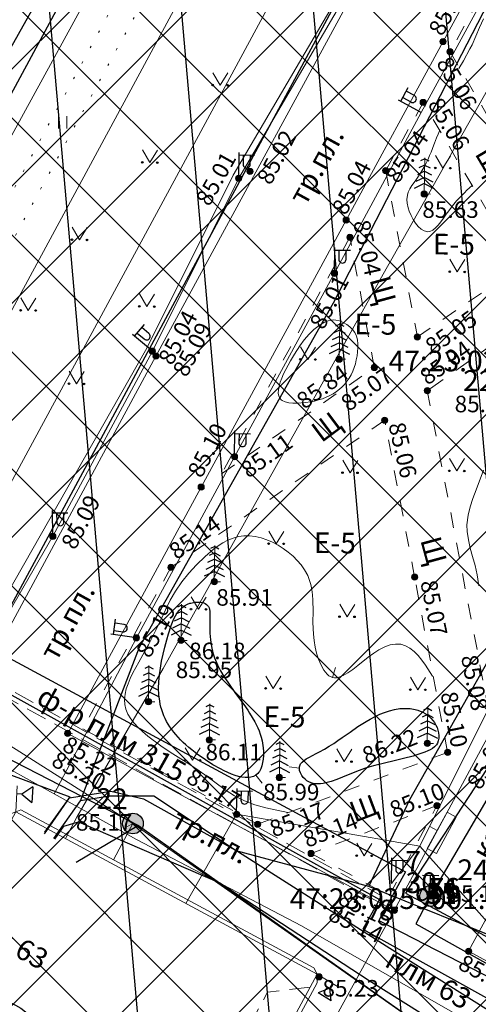
# Model space of a CAD drawing. Units: millimetres. Extents: x 0 to 2209409, y 0 to 405263.
# Drawn here: x 2209115 to 2209137, y 404930 to 404977 of the extents above; entities that cross this region are included whole.
import ezdxf
from ezdxf.enums import TextEntityAlignment as Align

# ---------------------------------------------------------------- set-up
doc = ezdxf.new("R2010")
doc.units = ezdxf.units.MM
for name, pattern in [('g5_01_5x1_5', [1.5, 0.75, -0.75]), ('g5_02x1', [1.5, 1, -0.5]), ('g5_366', [0.85, 0.1, -0.75])]:
    doc.linetypes.add(name, pattern=pattern)
for name, color, linetype in [('03_Здания и строения', 7, 'Continuous'), ('06_Инженерно-технические сооружения', 7, 'Continuous'), ('07_Объекты электропередачи', 7, 'Continuous'), ('08_Поребрики', 7, 'Continuous'), ('10_Границы покрытий и угодий', 7, 'Continuous'), ('12_Рельеф', 7, 'Continuous'), ('13_Растительность', 7, 'Continuous'), ('18_Зарамочное оформление', 7, 'Continuous'), ('19_Горизонтали', 7, 'Continuous'), ('31_Водопровод', 7, 'Continuous'), ('33_Газопровод', 7, 'Continuous'), ('36_Слаботочные кабели', 7, 'Continuous'), ('37_Кабель низкого напряжения', 7, 'Continuous'), ('43_Футляры и каналы', 7, 'Continuous'), ('44_Крышки колодцев', 7, 'Continuous'), ('45_Номера колодцев', 7, 'Continuous'), ('LABELS', 254, 'Continuous'), ('POINTS', 254, 'Continuous'), ('T', 1, 'Continuous')]:
    doc.layers.add(name, color=color, linetype=linetype)
doc.layers.add('61_Отметки высоты поверхности', color=7, linetype='Continuous', lineweight=20)
doc.layers.add('61_Отметки высоты поверхности4', color=7, linetype='Continuous', lineweight=20)
doc.styles.add('LIKE11', font='bm431.shx')
doc.styles.add('LIKE17', font='d431.shx')
doc.styles.add('LIKE32', font='peteri.shx')
doc.styles.add('Line_GUGK', font='txt')
doc.styles.get("Standard").update_dxf_attribs({"font": 'arial.ttf'})
doc.linetypes.add('g5_084a', pattern='A,0.001,[18,GUGK_2005.shx,S=2.5,R=180,X=0,Y=0],0.5,[18,GUGK_2005.shx,S=6,R=180,X=0,Y=0],0.5', length=1.001)
doc.linetypes.add('g5_119_3', pattern='A,4,-1,[31,GUGK_2005.shx,S=0.1,R=0,X=0,Y=0],4,[31,GUGK_2005.shx,S=0.1,R=180,X=0,Y=0],-1', length=10)
doc.linetypes.add('g5_122_vp', pattern='A,1,-1,1.5,-0.4,["Вп",Line_GUGK,S=1,R=0,X=0,Y=-0.5],-2.4,1.5,-1,4,-1,4,-1,3', length=21.8)
doc.linetypes.add('g5_122_vpg', pattern='A,1,-1,1.5,-0.4,["Впж",Line_GUGK,S=1,R=0,X=0,Y=-0.5],-3.4,1.5,-1,4,-1,4,-1,3', length=22.8)
doc.linetypes.add('g5_133_r', pattern='A,2,[27,GUGK_2005.shx,S=0.4,R=0,X=0,Y=0],2,-1,2,[27,GUGK_2005.shx,S=0.4,R=0,X=0,Y=0],2,-1,2,[27,GUGK_2005.shx,S=0.4,R=0,X=0,Y=0],2,-0.1,["р",Line_GUGK,S=0.8,R=0,X=0,Y=-0.2],-0.8', length=14.9)
doc.linetypes.add('g5_386_1', pattern='A,0,-0.75,[39,GUGK_2005.shx,S=0.5,R=0,X=0.55,Y=0],-0.75', length=1.5)
doc.linetypes.add('g5_397_1', pattern='A,0,-0.625,[39,GUGK_2005.shx,S=0.5,R=0,X=0.5,Y=0],-1.25,[24,GUGK_2005.shx,S=0.5,R=0,X=0.5,Y=0],-0.625', length=2.5)

# ---------------------------------------------------------------- blocks, each defined once
blk = doc.blocks.new('g5_330')
blk.add_hatch(color=0).paths.add_polyline_path([(-0.15, 0, 1), (0.15, 0, 1)])
at = {"color": 0}
blk.add_circle((0, 0), 0.15, dxfattribs=at)
blk = doc.blocks.new('g5_390_5')
at = {"color": 0}
for p, q in [((0, 1.7), (-0.2, 1.6)), ((0, 1.7), (0.2, 1.6)), ((0, 1.1), (-0.344, 0.928)), ((0, 1.4), (-0.272, 1.264)), ((0, 1.4), (0.272, 1.264)), ((0, 1.1), (0.344, 0.928)), ((0, 0.5), (-0.488, 0.256)), ((0, 0.8), (-0.416, 0.592)), ((0, 0.8), (0.416, 0.592)), ((0, 0.5), (0.488, 0.256))]:
    blk.add_line(p, q, dxfattribs=at)
at = {"color": 0, "lineweight": 20}
blk.add_lwpolyline([(0.3, 0), (0, 0), (0, 1.75)], dxfattribs=at)
blk = doc.blocks.new('g5_416')
at = {"color": 0, "lineweight": 20}
blk.add_lwpolyline([(0.362, 0.6), (0, 0), (-0.362, 0.6)], dxfattribs=at)
at = {"color": 0}
for centre in [(-0.362, 0), (0.362, 0)]:
    blk.add_circle(centre, 0.0375, dxfattribs=at)
blk = doc.blocks.new('g5_304_4')
h = blk.add_hatch(color=255)
edge = h.paths.add_edge_path()
edge.add_arc((0, 0), 0.463, 0, 360)
at = {"color": 0}
for p, q in [((-0.4, 1), (0.4, 1)), ((0, 0.5), (0, 1))]:
    blk.add_line(p, q, dxfattribs=at)
blk.add_circle((0, 0), 0.5, dxfattribs=at)
blk = doc.blocks.new('g5_110_1')
at = {"color": 0}
for p, q in [((0, 0), (0, 1.25)), ((0, 1.125), (0.75, 1.125))]:
    blk.add_line(p, q, dxfattribs=at)
blk.add_lwpolyline([(0.2, 1.125), (0.2, 0.682, 1.040016), (0.55, 0.682), (0.55, 1.125)], format="xyb", dxfattribs=at)
blk = doc.blocks.new('g5_117el')
h = blk.add_hatch(color=255)
h.paths.add_polyline_path([(0.418, -0.198, 0.11106), (0.463, 0, 1), (-0.463, 0, 0.11106), (-0.418, -0.198), (0, 0.043)])
h.paths.add_polyline_path([(0, -0.043), (-0.38, -0.263, 0.524447), (0.38, -0.263)])
at = {"color": 0, "lineweight": 20}
blk.add_lwpolyline([(0.433, -0.25), (0, 0), (-0.433, -0.25)], dxfattribs=at)
at = {"color": 0}
blk.add_circle((0, 0), 0.5, dxfattribs=at)
blk = doc.blocks.new('g5_111_3')
at = {"color": 0, "lineweight": 20}
blk.add_lwpolyline([(0, 1.25), (0, 0)], dxfattribs=at)
at = {"color": 0}
for points in [[(0.75, 1.25), (0.25, 0.875), (0.75, 0.5)], [(0.75, 1.25), (0.75, 0.5)], [(0.25, 0.875), (0, 0.875)]]:
    blk.add_lwpolyline(points, dxfattribs=at)
blk = doc.blocks.new('g5_401')
at = {"color": 0, "lineweight": 0}
for points in [[(-0.2, 0), (-0.2, 0.6)], [(0.2, 0), (0.2, 0.6)]]:
    blk.add_lwpolyline(points, dxfattribs=at)
blk = doc.blocks.new('g5_329_6')
at = {"color": 42, "lineweight": -2}
blk.add_lwpolyline([(0, 0), (0.5, 0)], dxfattribs=at)
blk = doc.blocks.new('T7C4C922A278B4EA29B6F5F102D34D0')
at = {"layer": 'T', "linetype": 'Continuous'}
blk.add_lwpolyline([(2209130.27, 405141), (2209113.04, 405108.42), (2209107.77, 405099.52), (2209165.74, 405068.34), (2209103.35, 404952.72), (2209112.85, 404947.6), (2209133.84, 404936.28), (2209132.56, 404933.93), (2209195.27, 404901.64), (2209195.96, 404902.79), (2209204.19, 404897.75), (2209200.99, 404891.89)], dxfattribs=at)
at = {"layer": 'POINTS'}
for s, p in [('7', (2209133.84, 404936.28)), ('8', (2209132.56, 404933.93))]:
    blk.add_text(s, height=1, dxfattribs=at).set_placement(p)
at = {"layer": 'T', "flags": 1}
for tag in ['Адрес (описание местоположения)', 'Тип объекта', 'Кадастровый номер, обозначение, учетный номер объекта', 'Вид объекта недвижимости', 'Назначение объекта', 'Кадастровый номер квартала', 'Кадастровая стоимость']:
    blk.add_attdef(tag, (0, 0), '', height=0.2, dxfattribs=at)
blk = doc.blocks.new('T8389678F6D1E4489AE68D2317B0A33')
at = {"layer": 'T', "linetype": 'Continuous'}
for points in [[(2209170.23, 405045.2), (2209155.51, 405018.14), (2209155.03, 405017.26), (2209159.49, 404977.95), (2209148.02, 404957.01), (2209147.56, 404956.17), (2209133.85, 404935.25), (2209134.82, 404934.73), (2209192.76, 404903.61), (2209193.7, 404903.11), (2209205.39, 404917.13), (2209205.55, 404917.56), (2209219.14, 404952.76), (2209245.35, 404966.34), (2209246.24, 404966.8), (2209261.8, 404995.65), (2209256.7, 405029.45)], [(2209134.82, 404934.73), (2209134.96, 404934.98)]]:
    blk.add_lwpolyline(points, dxfattribs=at)
at = {"layer": 'POINTS'}
for s, p in [('30', (2209133.85, 404935.25)), ('55', (2209134.82, 404934.73)), ('31', (2209134.82, 404934.73)), ('56', (2209134.96, 404934.98))]:
    blk.add_text(s, height=1, dxfattribs=at).set_placement(p)
at = {"layer": 'T', "flags": 1}
for tag in ['Адрес (описание местоположения)', 'Тип объекта', 'Кадастровый номер, обозначение, учетный номер объекта', 'Вид объекта недвижимости', 'Назначение объекта', 'Кадастровый номер квартала', 'Кадастровая стоимость']:
    blk.add_attdef(tag, (0, 0), '', height=0.2, dxfattribs=at)
blk = doc.blocks.new('T0A0C0677B29644D69E284CD05C427B')
at = {"layer": 'T', "linetype": 'Continuous'}
blk.add_lwpolyline([(2209139.74, 404960.97), (2209139.74, 404960.97)], dxfattribs=at)
at = {"layer": 'LABELS'}
blk.add_text('47:23:0259001:254(4)', height=1, dxfattribs=at).set_placement((2209139.74, 404960.97), align=Align.MIDDLE_CENTER)
at = {"layer": 'POINTS'}
blk.add_text('70', height=1, dxfattribs=at).set_placement((2209139.74, 404960.97))
at = {"layer": 'T', "flags": 1}
for tag in ['Адрес (описание местоположения)', 'Тип объекта', 'Кадастровый номер, обозначение, учетный номер объекта', 'Вид объекта недвижимости', 'Назначение объекта', 'Кадастровый номер квартала', 'Кадастровая стоимость']:
    blk.add_attdef(tag, (0, 0), '', height=0.2, dxfattribs=at)
blk = doc.blocks.new('TB28315F9F5D142C9BFDCEF05E98314')
at = {"layer": 'T', "linetype": 'Continuous'}
blk.add_lwpolyline([(2209134.96, 404934.98), (2209134.96, 404934.98)], dxfattribs=at)
at = {"layer": 'LABELS'}
blk.add_text('47:23:0259001:254(5)', height=1, dxfattribs=at).set_placement((2209134.96, 404934.98), align=Align.MIDDLE_CENTER)
at = {"layer": 'POINTS'}
blk.add_text('71', height=1, dxfattribs=at).set_placement((2209134.96, 404934.98))
at = {"layer": 'T', "flags": 1}
for tag in ['Адрес (описание местоположения)', 'Тип объекта', 'Кадастровый номер, обозначение, учетный номер объекта', 'Вид объекта недвижимости', 'Назначение объекта', 'Кадастровый номер квартала', 'Кадастровая стоимость']:
    blk.add_attdef(tag, (0, 0), '', height=0.2, dxfattribs=at)

msp = doc.modelspace()

# ---------------------------------------------------------------- hatches: boundary and pattern name
at = {"layer": '18_Зарамочное оформление', "linetype": 'Continuous', "lineweight": 20}
h = msp.add_hatch(dxfattribs=at)
h.set_pattern_fill('ANSI37', color=24, scale=1.26, style=0)
h.paths.add_polyline_path([(2208820.841, 404935.798), (2208862.307, 405011.885), (2209002.583, 405097.601), (2209065.514, 405080.091), (2209103.013, 405149.963), (2209337.9, 405024.125), (2209183.998, 404740.163)])
at = {"layer": '44_Крышки колодцев'}
h = msp.add_hatch(dxfattribs=at)
h.set_pattern_fill('ANSI31', color=3, scale=2, angle=50)
h.paths.add_polyline_path([(2208940.125, 404865.586), (2209232.128, 404818.474), (2209344.69, 405026.16), (2209100.965, 405156.733), (2209063, 405085.98), (2209001.83, 405103), (2208856.85, 405014.41), (2208812.99, 404933.93), (2208940.125, 404865.586)])

# ---------------------------------------------------------------- linework, layer by layer
at = {"layer": '03_Здания и строения', "color": 7, "linetype": 'Continuous', "lineweight": 20, "elevation": 85.244, "flags": 128}
msp.add_lwpolyline([(2209129.239, 404930.699), (2209129.576, 404931.324), (2209115.011, 404939.181), (2209107.689, 404925.609), (2209122.254, 404917.751), (2209122.591, 404918.376)], close=True, dxfattribs=at)
at = {"layer": '03_Здания и строения', "color": 7, "linetype": 'g5_02x1', "lineweight": 20, "elevation": 85.244, "flags": 128}
msp.add_lwpolyline([(2209129.239, 404930.699), (2209127.182, 404930.467), (2209121.656, 404920.222), (2209122.591, 404918.376)], dxfattribs=at)
at = {"layer": '06_Инженерно-технические сооружения', "color": 7, "linetype": 'Continuous', "lineweight": 20, "elevation": 0, "flags": 128}
msp.add_lwpolyline([(2209136.296, 404938.916), (2209135.341, 404937.159), (2209134.902, 404937.398), (2209135.86, 404939.154)], close=True, dxfattribs=at)
at = {"layer": '08_Поребрики', "color": 7, "linetype": 'Continuous', "lineweight": 20}
for points, elevation in [([(2209096.127, 404913.838), (2209113.102, 404945.135), (2209121.79, 404961.207), (2209131.335, 404978.798), (2209135.944, 404987.81), (2209140.756, 404996.13), (2209145.63, 405005.125), (2209150.392, 405013.9), (2209155.137, 405022.668), (2209159.816, 405031.425)], 84.466), ([(2209117.522, 404942.972), (2209123.974, 404954.874), (2209130.98, 404967.783), (2209135.664, 404976.414), (2209142.494, 404988.97), (2209153.267, 405008.841)], 85.205), ([(2209148.299, 404926.228), (2209136.899, 404932.436), (2209160.989, 404976.838)], 85.015), ([(2209133.303, 404934.41), (2209138.035, 404943.192)], 85.143), ([(2209117.522, 404942.972), (2209133.303, 404934.41)], 85.205), ([(2209105.883, 404921.482), (2209121.517, 404912.965), (2209133.303, 404934.41)], 85.22)]:
    msp.add_lwpolyline(points, dxfattribs=dict(at, elevation=elevation))
at = {"layer": '10_Границы покрытий и угодий', "color": 7, "linetype": 'g5_01_5x1_5', "lineweight": 20}
for points, elevation in [([(2209146.941, 404983.047), (2209138.142, 404979.779), (2209136, 404975.921), (2209141.284, 404966.89), (2209147.72, 404971.348), (2209152.978, 404975)], 85.072), ([(2209134.422, 404962.134), (2209139.388, 404965.539), (2209134.7, 404973.471), (2209132.889, 404970.175)], 85.048), ([(2209124.962, 404955.524), (2209132.341, 404960.658), (2209131.159, 404966.952)], 85.091), ([(2209137.875, 404944.043), (2209144.655, 404956.566), (2209140.563, 404963.548), (2209134.899, 404959.54)], 85.076), ([(2209118.256, 404943.19), (2209126.703, 404938.58), (2209135.88, 404942.051), (2209134.289, 404950.524), (2209132.843, 404958.109), (2209122.513, 404950.993)], 85.197), ([(2209129.286, 404937.164), (2209133.055, 404935.122), (2209135.366, 404939.481)], 85.136)]:
    msp.add_lwpolyline(points, close=True, dxfattribs=dict(at, elevation=elevation))
at = {"layer": '12_Рельеф', "color": 7, "linetype": 'g5_084a', "lineweight": 20}
for points, elevation in [([(2209098.811, 404942.649), (2209123.144, 404987.139), (2209135.653, 405009.836), (2209149.583, 405036.25), (2209154.09, 405043.71), (2209161.792, 405052.641), (2209173.17, 405061.55), (2209186.024, 405067.872), (2209196.759, 405070.775), (2209210.122, 405071.544), (2209226.027, 405069.38), (2209235.665, 405065.513), (2209247.093, 405059.089), (2209256.649, 405050.622)], 84.364), ([(2209254.667, 405046.78), (2209247.313, 405053.636), (2209238.404, 405059.685), (2209228.346, 405064.361), (2209222.477, 405066.155), (2209216.606, 405067.151), (2209211.137, 405067.633), (2209204.777, 405067.421), (2209198.752, 405067.198), (2209192.675, 405065.76), (2209185.783, 405063.389), (2209178.667, 405059.996), (2209174.984, 405057.986), (2209169.158, 405053.861), (2209164.575, 405050.151), (2209160.54, 405045.122), (2209156.116, 405039.455), (2209151.769, 405031.88), (2209102.7, 404940.998)], 83.597)]:
    msp.add_lwpolyline(points, dxfattribs=dict(at, elevation=elevation))
at = {"layer": '12_Рельеф', "color": 7, "linetype": 'g5_366', "lineweight": 20, "flags": 128}
for points, elevation in [([(2209256.247, 405048.884), (2209247.808, 405056.683), (2209242.175, 405060.26), (2209234.977, 405064.171), (2209226.091, 405067.963), (2209219.221, 405069.138), (2209210.372, 405070.183), (2209199.262, 405069.877), (2209195.696, 405069.216), (2209186.966, 405066.757), (2209175.751, 405061.413), (2209170.66, 405058.045), (2209163.105, 405052.219), (2209155.439, 405043.303), (2209150.606, 405035.952), (2209137.689, 405010.99), (2209124.377, 404986.772), (2209100.273, 404942.202)], 83.455), ([(2209101.17, 404941.666), (2209113.682, 404964.634), (2209127.744, 404990.456), (2209140.274, 405013.368), (2209151.668, 405035.392), (2209156.619, 405042.61), (2209163.518, 405051.051), (2209170.512, 405056.403), (2209176.64, 405060.6), (2209187.563, 405065.689), (2209196.01, 405068.125), (2209199.641, 405068.601), (2209210.493, 405069.035), (2209218.931, 405068.147), (2209225.734, 405066.643), (2209234.118, 405063.255), (2209241.461, 405059.133), (2209247.352, 405055.1), (2209255.591, 405047.838)], 83.597)]:
    msp.add_lwpolyline(points, dxfattribs=dict(at, elevation=elevation))
at = {"layer": '13_Растительность', "color": 7, "linetype": 'g5_397_1', "lineweight": 20, "elevation": 84.418}
msp.add_lwpolyline([(2209154.67, 405023.068), (2209149.935, 405014.281), (2209145.182, 405005.542), (2209140.467, 404996.817), (2209135.619, 404988.658), (2209130.9, 404979.144), (2209125.523, 404969.948), (2209121.352, 404961.589), (2209112.824, 404946.619)], dxfattribs=at)
at = {"layer": '13_Растительность', "color": 7, "linetype": 'g5_386_1', "lineweight": 20, "elevation": 85.431}
msp.add_lwpolyline([(2209147.941, 405016.457), (2209110.023, 404946.324)], dxfattribs=at)
at = {"layer": '19_Горизонтали', "color": 42, "linetype": 'Continuous', "lineweight": 20, "elevation": 0}
for points in [[(2209136.417, 404975.116), (2209136.644, 404975.486), (2209136.963, 404976.056), (2209137.064, 404976.262), (2209137.251, 404976.677), (2209137.431, 404977.1), (2209137.614, 404977.52)], [(2209137.069, 404969.459), (2209136.943, 404969.342), (2209136.818, 404969.223), (2209136.692, 404969.102), (2209136.566, 404968.976), (2209136.441, 404968.845), (2209136.315, 404968.707), (2209136.189, 404968.561), (2209136.063, 404968.406), (2209135.937, 404968.239), (2209135.811, 404968.062), (2209135.684, 404967.882), (2209135.557, 404967.707), (2209135.428, 404967.546), (2209135.297, 404967.409), (2209135.163, 404967.304), (2209135.027, 404967.24), (2209134.919, 404967.224), (2209134.745, 404967.265), (2209134.604, 404967.351), (2209134.466, 404967.477), (2209134.337, 404967.633), (2209134.218, 404967.813), (2209134.114, 404968.007), (2209134.029, 404968.208), (2209133.973, 404968.377), (2209133.925, 404968.601), (2209133.914, 404968.786), (2209133.94, 404968.996), (2209133.984, 404969.132), (2209134.062, 404969.294), (2209134.16, 404969.452), (2209134.269, 404969.608), (2209134.383, 404969.763), (2209134.448, 404969.854), (2209134.595, 404970.078), (2209134.69, 404970.239), (2209134.778, 404970.403), (2209134.861, 404970.568), (2209134.94, 404970.735), (2209135.014, 404970.903), (2209135.085, 404971.073), (2209135.154, 404971.243), (2209135.221, 404971.415), (2209135.255, 404971.505), (2209135.353, 404971.76), (2209135.418, 404971.933), (2209135.484, 404972.106)], [(2209137.399, 404950.096), (2209137.313, 404950.634), (2209137.208, 404951.086), (2209137.092, 404951.517), (2209136.98, 404951.931), (2209136.887, 404952.332), (2209136.829, 404952.728), (2209136.818, 404953.05), (2209136.87, 404953.52), (2209136.967, 404953.922), (2209137.099, 404954.331), (2209137.255, 404954.748), (2209137.621, 404955.7)], [(2209128.167, 404939.14), (2209127.095, 404939.372), (2209126.573, 404939.521), (2209126.07, 404939.708), (2209125.774, 404939.847), (2209125.591, 404939.946), (2209125.135, 404940.235), (2209124.262, 404940.884), (2209123.882, 404941.165), (2209123.382, 404941.501), (2209122.479, 404942.069), (2209122.026, 404942.367), (2209121.393, 404942.837), (2209121.137, 404943.056), (2209120.929, 404943.254), (2209120.738, 404943.462), (2209120.572, 404943.679), (2209120.437, 404943.904), (2209120.338, 404944.143), (2209120.287, 404944.373), (2209120.275, 404944.616), (2209120.299, 404944.864), (2209120.355, 404945.116), (2209120.438, 404945.372), (2209120.545, 404945.63), (2209120.669, 404945.89), (2209120.953, 404946.414), (2209121.256, 404946.937), (2209121.434, 404947.255), (2209121.789, 404947.96), (2209122.019, 404948.456), (2209122.244, 404948.938), (2209122.48, 404949.406), (2209122.73, 404949.839), (2209123.042, 404950.294), (2209123.379, 404950.713), (2209123.749, 404951.117), (2209124.159, 404951.515), (2209124.573, 404951.872), (2209124.796, 404952.039), (2209125.027, 404952.188), (2209125.266, 404952.315), (2209125.514, 404952.415), (2209125.783, 404952.486), (2209126.038, 404952.516), (2209126.312, 404952.514), (2209126.59, 404952.48), (2209126.869, 404952.417), (2209127.147, 404952.325), (2209127.42, 404952.209), (2209127.686, 404952.07), (2209127.942, 404951.91), (2209128.184, 404951.732), (2209128.411, 404951.538), (2209128.618, 404951.33), (2209128.803, 404951.112), (2209128.964, 404950.884), (2209129.123, 404950.596), (2209129.199, 404950.411), (2209129.274, 404950.168), (2209129.325, 404949.921), (2209129.356, 404949.67), (2209129.373, 404949.414), (2209129.378, 404948.886), (2209129.374, 404948.336), (2209129.396, 404947.762), (2209129.428, 404947.465), (2209129.483, 404947.14), (2209129.553, 404946.853), (2209129.649, 404946.55), (2209129.767, 404946.27), (2209129.904, 404946.026), (2209129.98, 404945.922), (2209130.059, 404945.833), (2209130.144, 404945.76), (2209130.253, 404945.696), (2209130.323, 404945.672), (2209130.419, 404945.657), (2209130.518, 404945.661), (2209130.62, 404945.68), (2209130.834, 404945.764), (2209131.059, 404945.895), (2209131.295, 404946.063), (2209131.539, 404946.255), (2209132.049, 404946.662), (2209132.312, 404946.854), (2209132.555, 404947.008), (2209132.847, 404947.155), (2209133.113, 404947.246), (2209133.371, 404947.289), (2209133.554, 404947.286), (2209133.615, 404947.278), (2209133.844, 404947.21), (2209134.058, 404947.092), (2209134.26, 404946.931), (2209134.452, 404946.734), (2209134.635, 404946.508), (2209134.813, 404946.261), (2209135.157, 404945.731)]]:
    msp.add_lwpolyline(points, dxfattribs=at)
msp.add_lwpolyline([(2209130.839, 404962.834), (2209131.008, 404962.739), (2209131.161, 404962.624), (2209131.294, 404962.49), (2209131.393, 404962.351), (2209131.474, 404962.171), (2209131.52, 404961.991), (2209131.542, 404961.801), (2209131.545, 404961.607), (2209131.532, 404961.416), (2209131.507, 404961.216), (2209131.471, 404961.025), (2209131.424, 404960.837), (2209131.365, 404960.655), (2209131.296, 404960.479), (2209131.216, 404960.31), (2209131.125, 404960.149), (2209130.985, 404959.948), (2209130.909, 404959.856), (2209130.786, 404959.724), (2209130.652, 404959.604), (2209130.508, 404959.493), (2209130.354, 404959.392), (2209130.192, 404959.301), (2209130.02, 404959.221), (2209129.84, 404959.149), (2209129.651, 404959.088), (2209129.455, 404959.036), (2209129.251, 404958.994), (2209129.017, 404958.958), (2209128.607, 404958.926), (2209128.397, 404958.929), (2209128.204, 404958.95), (2209128.033, 404958.993), (2209127.893, 404959.059), (2209127.847, 404959.093), (2209127.791, 404959.153), (2209127.728, 404959.272), (2209127.7, 404959.414), (2209127.704, 404959.576), (2209127.736, 404959.754), (2209127.791, 404959.945), (2209127.867, 404960.145), (2209127.958, 404960.352), (2209128.062, 404960.561), (2209128.291, 404960.975), (2209128.49, 404961.307), (2209128.74, 404961.698), (2209128.955, 404961.997), (2209129.187, 404962.268), (2209129.425, 404962.498), (2209129.606, 404962.646), (2209129.768, 404962.757), (2209129.938, 404962.851), (2209130.115, 404962.919), (2209130.385, 404962.958), (2209130.479, 404962.95), (2209130.662, 404962.907), (2209130.839, 404962.834)], close=True, dxfattribs=at)
at = {"layer": '19_Горизонтали', "color": 42, "linetype": 'Continuous', "lineweight": 30, "elevation": 0}
for points in [[(2209124.285, 404949.159), (2209124.326, 404949.1), (2209124.355, 404949.032), (2209124.376, 404948.957), (2209124.388, 404948.877), (2209124.396, 404948.702), (2209124.391, 404948.466), (2209124.386, 404948.159), (2209124.396, 404947.816), (2209124.424, 404947.488), (2209124.473, 404947.173), (2209124.544, 404946.868), (2209124.624, 404946.621), (2209124.765, 404946.283), (2209124.912, 404945.999), (2209125.076, 404945.72), (2209125.255, 404945.445), (2209125.64, 404944.901), (2209126.033, 404944.36), (2209126.222, 404944.088), (2209126.314, 404943.95), (2209126.565, 404943.534), (2209126.708, 404943.244), (2209126.771, 404943.094), (2209126.827, 404942.94), (2209126.875, 404942.781), (2209126.915, 404942.617), (2209126.954, 404942.387), (2209126.967, 404942.27), (2209126.978, 404942.089), (2209126.979, 404941.908), (2209126.967, 404941.73), (2209126.943, 404941.56), (2209126.906, 404941.401), (2209126.854, 404941.257), (2209126.788, 404941.132), (2209126.763, 404941.095), (2209126.707, 404941.029), (2209126.61, 404940.95), (2209126.5, 404940.893), (2209126.377, 404940.856), (2209126.242, 404940.839), (2209126.098, 404940.84), (2209125.944, 404940.858), (2209125.782, 404940.892), (2209125.614, 404940.94), (2209125.441, 404941.001), (2209125.264, 404941.073), (2209125.083, 404941.157), (2209124.901, 404941.249), (2209124.536, 404941.457), (2209124.179, 404941.687), (2209123.779, 404941.972), (2209123.678, 404942.049), (2209123.524, 404942.171), (2209123.378, 404942.292), (2209123.238, 404942.414), (2209123.106, 404942.536), (2209122.981, 404942.659), (2209122.863, 404942.783), (2209122.752, 404942.908), (2209122.648, 404943.034), (2209122.551, 404943.161), (2209122.461, 404943.289), (2209122.378, 404943.419), (2209122.303, 404943.551), (2209122.234, 404943.685), (2209122.172, 404943.82), (2209122.117, 404943.958), (2209122.053, 404944.155), (2209122.029, 404944.242), (2209121.995, 404944.387), (2209121.968, 404944.535), (2209121.932, 404944.838), (2209121.919, 404945.15), (2209121.928, 404945.468), (2209121.955, 404945.794), (2209122, 404946.125), (2209122.06, 404946.462), (2209122.133, 404946.802), (2209122.217, 404947.145), (2209122.311, 404947.49), (2209122.393, 404947.776), (2209122.52, 404948.18), (2209122.582, 404948.346), (2209122.651, 404948.505), (2209122.729, 404948.656), (2209122.817, 404948.796), (2209122.918, 404948.924), (2209123.033, 404949.038), (2209123.163, 404949.136), (2209123.31, 404949.215), (2209123.422, 404949.257), (2209123.477, 404949.273), (2209123.659, 404949.31), (2209123.752, 404949.318), (2209123.844, 404949.319), (2209123.933, 404949.314), (2209124.018, 404949.3), (2209124.098, 404949.278), (2209124.17, 404949.247), (2209124.233, 404949.208), (2209124.285, 404949.159)], [(2209128.717, 404941.291), (2209128.722, 404941.345), (2209128.734, 404941.397), (2209128.754, 404941.446), (2209128.781, 404941.493), (2209128.853, 404941.581), (2209128.945, 404941.663), (2209129.054, 404941.739), (2209129.175, 404941.81), (2209129.535, 404941.997), (2209129.692, 404942.079), (2209129.934, 404942.214), (2209130.162, 404942.351), (2209130.378, 404942.488), (2209130.584, 404942.626), (2209130.784, 404942.763), (2209131.169, 404943.035), (2209131.551, 404943.299), (2209131.948, 404943.55), (2209132.146, 404943.664), (2209132.375, 404943.785), (2209132.603, 404943.891), (2209132.837, 404943.986), (2209133.077, 404944.065), (2209133.322, 404944.127), (2209133.57, 404944.166), (2209133.82, 404944.18), (2209133.945, 404944.177), (2209134.07, 404944.166), (2209134.147, 404944.156), (2209134.319, 404944.121), (2209134.442, 404944.085), (2209134.562, 404944.041), (2209134.678, 404943.989), (2209134.79, 404943.928), (2209134.897, 404943.859), (2209134.997, 404943.78), (2209135.09, 404943.693), (2209135.175, 404943.597), (2209135.25, 404943.492), (2209135.321, 404943.367), (2209135.37, 404943.255), (2209135.413, 404943.126), (2209135.441, 404942.994), (2209135.455, 404942.862), (2209135.452, 404942.733), (2209135.431, 404942.611), (2209135.391, 404942.498), (2209135.344, 404942.416), (2209135.249, 404942.313), (2209135.152, 404942.24), (2209135.042, 404942.177), (2209134.925, 404942.123), (2209134.782, 404942.065), (2209134.444, 404941.947), (2209134.21, 404941.874), (2209133.751, 404941.75), (2209133.295, 404941.642), (2209132.836, 404941.536), (2209132.364, 404941.415), (2209132.121, 404941.345), (2209131.872, 404941.266), (2209131.615, 404941.176), (2209131.481, 404941.126), (2209130.804, 404940.849), (2209130.53, 404940.742), (2209130.259, 404940.649), (2209129.995, 404940.578), (2209129.867, 404940.554), (2209129.742, 404940.538), (2209129.621, 404940.531), (2209129.503, 404940.535), (2209129.391, 404940.551), (2209129.283, 404940.579), (2209129.181, 404940.621), (2209129.084, 404940.677), (2209128.994, 404940.749), (2209128.908, 404940.84), (2209128.835, 404940.942), (2209128.773, 404941.057), (2209128.731, 404941.176), (2209128.72, 404941.234), (2209128.717, 404941.291)]]:
    msp.add_lwpolyline(points, close=True, dxfattribs=at)
at = {"layer": '31_Водопровод', "color": 4, "linetype": 'g5_122_vp', "lineweight": 30, "elevation": 85.896}
msp.add_lwpolyline([(2209132.882, 405146.679), (2209107.216, 405101.661), (2209166.448, 405068.887), (2209123.572, 404991.812), (2209101.386, 404952.308), (2209112.336, 404946.181), (2209132.589, 404934.947), (2209131.79, 404933.506), (2209145.041, 404926.141), (2209165.007, 404914.972), (2209186.535, 404902.943), (2209187.206, 404904.143), (2209201.32, 404896.223), (2209199.741, 404893.328)], dxfattribs=at)
at = {"layer": '31_Водопровод', "color": 4, "linetype": 'g5_122_vp', "lineweight": 30}
msp.add_lwpolyline([(2209130.27, 405141), (2209113.04, 405108.42), (2209107.77, 405099.52), (2209165.74, 405068.34), (2209103.35, 404952.72), (2209112.85, 404947.6), (2209133.84, 404936.28), (2209132.56, 404933.93), (2209195.27, 404901.64), (2209195.96, 404902.79), (2209204.19, 404897.75), (2209200.99, 404891.89)], dxfattribs=at)
at = {"layer": '31_Водопровод', "color": 4, "linetype": 'g5_122_vpg', "lineweight": 30}
msp.add_lwpolyline([(2209170.23, 405045.2), (2209155.51, 405018.14), (2209155.03, 405017.26), (2209159.49, 404977.95), (2209148.02, 404957.01), (2209147.56, 404956.17), (2209133.85, 404935.25), (2209134.82, 404934.73), (2209192.76, 404903.61), (2209193.7, 404903.11), (2209205.39, 404917.13), (2209205.55, 404917.56), (2209219.14, 404952.76), (2209245.35, 404966.34), (2209246.24, 404966.8), (2209261.8, 404995.65), (2209256.7, 405029.45)], dxfattribs=at)
at = {"layer": '31_Водопровод', "color": 4, "linetype": 'g5_122_vpg', "lineweight": 30, "elevation": 85.78}
msp.add_lwpolyline([(2209147.893, 404957.087), (2209135.048, 404935.109), (2209134.346, 404933.756), (2209185.986, 404904.835), (2209186.965, 404906.616), (2209200.193, 404930.545), (2209200.963, 404930.13), (2209207.438, 404926.34)], dxfattribs=at)
at = {"layer": '33_Газопровод', "color": 7, "lineweight": 30}
msp.add_circle((2209113.563, 404927.175, 173.252), 3.019, dxfattribs=at)
at = {"layer": '36_Слаботочные кабели', "color": 1, "linetype": 'g5_133_r', "lineweight": 20}
for points, elevation in [([(2209080.499, 404964.093), (2209120.673, 404938.615)], 85.164), ([(2209122.254, 404917.751), (2209122.679, 404918.118), (2209129.585, 404930.919), (2209129.576, 404931.324), (2209129.414, 404931.639), (2209115.261, 404939.273), (2209115.011, 404939.181), (2209114.72, 404939.065), (2209107.644, 404925.947), (2209107.689, 404925.609)], 85.244), ([(2209120.673, 404938.615), (2209119.729, 404936.863)], 85.164), ([(2209120.673, 404938.615), (2209144.817, 404921.655)], 85.164)]:
    msp.add_lwpolyline(points, dxfattribs=dict(at, elevation=elevation))
at = {"layer": '37_Кабель низкого напряжения', "color": 1, "linetype": 'g5_119_3', "lineweight": 20}
for points, elevation in [([(2209116.869, 404940.053), (2209120.845, 404947.59), (2209125.586, 404956.342), (2209130.417, 404965.212), (2209134.611, 404972.991), (2209140.304, 404983.451), (2209144.677, 404991.594), (2209148.665, 404998.92), (2209159.702, 404998.151), (2209158.806, 405006.776), (2209160.066, 405016.075), (2209163.697, 405026.167)], 0), ([(2209154.933, 405022.924), (2209152.634, 405018.501), (2209152.017, 405017.44), (2209150.198, 405014.138), (2209147.294, 405008.833), (2209145.445, 405005.399), (2209140.728, 404996.669), (2209135.883, 404988.515), (2209131.164, 404979.002), (2209125.787, 404969.806), (2209121.617, 404961.448), (2209116.804, 404952.5), (2209114.687, 404948.85)], 0), ([(2209162.399, 404972.849), (2209160.397, 404973.973), (2209142.953, 404983.198), (2209142.636, 404982.639), (2209132.776, 404965.168), (2209127.15, 404955.08), (2209122.143, 404946.107), (2209117.971, 404938.913), (2209117.416, 404937.884)], 0), ([(2209123.233, 404934.746), (2209125.688, 404939.061), (2209134.547, 404937.521), (2209138.356, 404945.172), (2209142.442, 404952.73), (2209147.831, 404962.789), (2209152.652, 404971.682), (2209156.255, 404978.739), (2209157.087, 404978.314)], 85.244), ([(2209114.341, 404941.452), (2209120.851, 404937.848), (2209128.823, 404933.666), (2209145.001, 404924.421), (2209151.169, 404921.088), (2209160.116, 404916.096), (2209184.101, 404902.488), (2209188.517, 404900.422), (2209203.814, 404892.132), (2209204.024, 404891.918), (2209204.121, 404891.632), (2209204.088, 404890.578), (2209204.442, 404890.312), (2209207.274, 404888.822), (2209203.048, 404881.303), (2209199.388, 404874.578), (2209193.534, 404877.763), (2209194.143, 404878.882)], 0), ([(2209135.381, 404938.276), (2209135.02, 404938.47)], 0), ([(2209133.167, 404935.71), (2209134.547, 404937.521)], 85.092), ([(2209138.587, 404932.981), (2209134.547, 404937.521)], 0)]:
    msp.add_lwpolyline(points, dxfattribs=dict(at, elevation=elevation))
at = {"layer": '43_Футляры и каналы', "color": 7, "linetype": 'g5_02x1', "lineweight": 20, "elevation": 85.896, "flags": 128}
msp.add_lwpolyline([(2209113.668, 404945.671), (2209132.687, 404935.122), (2209132.491, 404934.773), (2209113.474, 404945.321)], close=True, dxfattribs=at)
at = {"layer": 'T', "linetype": 'Continuous', "lineweight": 30}
for points in [[(2209111.11, 404942.34), (2209159.38, 405031.93)], [(2209116.85, 404937.89), (2209118.14, 404939.71), (2209120.99, 404947.14), (2209130.37, 404963.78), (2209141.99, 404986.35), (2209145.08, 404992.07), (2209149.75, 405000.09), (2209158.94, 405002.13), (2209159.36, 405007.15), (2209160.59, 405015.86), (2209163.86, 405025.7)], [(2209176.97, 404912.12), (2209171.06, 404913.31), (2209157.46, 404919.07), (2209144.95, 404926.83), (2209146.16, 404929.02), (2209139.02, 404932.77), (2209132.07, 404935.56), (2209134.06, 404939.77), (2209143.44, 404956.41), (2209155.06, 404978.98), (2209166.14, 404969.32), (2209165.08, 404969.17), (2209166.18, 404969.28), (2209168.65, 404966.63), (2209170.02, 404965.53), (2209181.92, 404958.34)], [(2209111.11, 404942.34), (2209111.54, 404942.16), (2209117.63, 404939.91), (2209116.41, 404938.2)], [(2209116.41, 404938.11), (2209117.61, 404939.85), (2209119.6, 404940.17), (2209121.18, 404939.8), (2209125.77, 404937.24), (2209133.09, 404932.58), (2209142.24, 404926.84), (2209149.09, 404922.62), (2209164.88, 404913.86), (2209176.61, 404908.21), (2209183.39, 404904.86)], [(2209132.07, 404935.56), (2209125.67, 404937.3), (2209121.68, 404939.93), (2209119.54, 404939.93), (2209118.14, 404939.71)], [(2209116.9, 404937.85), (2209117.34, 404938.49), (2209118.05, 404938.69), (2209124.88, 404935.74), (2209132.09, 404931.02), (2209141.26, 404925.27), (2209148.16, 404921.03), (2209164.03, 404912.22), (2209175.79, 404906.55), (2209182.57, 404903.2)]]:
    msp.add_lwpolyline(points, dxfattribs=at)
at = {"layer": 'T', "color": 7, "linetype": 'Continuous', "lineweight": 30}
for points in [[(2209063.95, 404967.86), (2209120.94, 404938.52), (2209144.63, 404921.76), (2209172.63, 404906.48), (2209188.87, 404899.44), (2209204.74, 404890.87), (2209198.62, 404879.5), (2209192.3, 404867.75)], [(2209120.94, 404938.52), (2209117.94, 404936.73)]]:
    msp.add_lwpolyline(points, dxfattribs=at)

# ---------------------------------------------------------------- block references
at = {"layer": '07_Объекты электропередачи', "color": 7, "linetype": 'Continuous', "lineweight": 20}
for name, p, rotation in [('g5_110_1', (2209134.611, 404972.991, 0), 61.44411611573698), ('g5_110_1', (2209125.787, 404969.806, 0), 359.1802194444444), ('g5_110_1', (2209130.417, 404965.212, 85.09), 359.1802194444444), ('g5_110_1', (2209121.617, 404961.448, 0), 50.29583578744654), ('g5_110_1', (2209125.586, 404956.342, 170.195), 359.1802194444444), ('g5_110_1', (2209116.804, 404952.5, 85.09), 0.9621370891353451), ('g5_110_1', (2209120.845, 404947.59, 85.09), 81.85055668746179), ('g5_111_3', (2209115.011, 404939.181, 84.63), 356.6076609850448), ('g5_110_1', (2209125.688, 404939.061, 85.175), 359.1802194444444), ('g5_110_1', (2209133.167, 404935.71, 85.092), 359.1802194444444), ('g5_111_3', (2209129.576, 404931.323, 85.244), 239.0506331144439)]:
    msp.add_blockref(name, p, dxfattribs=dict(at, rotation=rotation))
at = {"layer": '13_Растительность', "color": 7, "linetype": 'Continuous', "lineweight": 20, "rotation": 359.1802194444444}
for name, p in [('g5_416', (2209124.887, 404974.304, 0)), ('g5_416', (2209121.491, 404970.567, 0)), ('g5_390_5', (2209134.75, 404969.045, 85.627)), ('g5_416', (2209135.649, 404970.298, 0)), ('g5_416', (2209118.096, 404966.831, 0)), ('g5_416', (2209136.349, 404965.284, 0)), ('g5_416', (2209121.346, 404963.606, 0)), ('g5_416', (2209115.61, 404963.418, 0)), ('g5_390_5', (2209130.642, 404961.058, 85.844)), ('g5_416', (2209129.126, 404961.05, 85.091)), ('g5_416', (2209117.951, 404959.87, 0)), ('g5_416', (2209131.166, 404955.571, 85.105)), ('g5_416', (2209136.326, 404955.659, -85.369)), ('g5_416', (2209127.594, 404952.137, 85.105)), ('g5_390_5', (2209124.606, 404950.3, 0)), ('g5_416', (2209123.845, 404948.968, 85.105)), ('g5_390_5', (2209123.003, 404947.463, 86.185)), ('g5_416', (2209131.021, 404948.61, 85.105)), ('g5_390_5', (2209121.427, 404944.498, 85.955)), ('g5_416', (2209127.448, 404945.138, 85.105)), ('g5_416', (2209134.448, 404945.083, 85.105)), ('g5_390_5', (2209124.368, 404942.655, 86.107)), ('g5_390_5', (2209134.902, 404942.484, 86.22)), ('g5_416', (2209123.552, 404941.671, 85.105)), ('g5_390_5', (2209127.752, 404940.837, 85.986)), ('g5_416', (2209130.876, 404941.612, 85.105)), ('g5_416', (2209131.853, 404937.056, 0))]:
    msp.add_blockref(name, p, dxfattribs=at)
at = {"layer": '13_Растительность', "color": 7, "linetype": 'Continuous', "lineweight": 20}
msp.add_blockref('g5_401', (2209117.282, 404972.212, 0), dxfattribs=at)
at = {"layer": '19_Горизонтали', "color": 42, "linetype": 'Continuous', "lineweight": 20}
for p, rotation in [((2209130.323, 404945.672, 0), 73.8959598499054), ((2209128.717, 404941.291, 0), 172.6780058241876), ((2209126.61, 404940.95, 0), 307.9551480760857)]:
    msp.add_blockref('g5_329_6', p, dxfattribs=dict(at, rotation=rotation))
at = {"layer": '31_Водопровод', "color": 7, "linetype": 'Continuous', "lineweight": 20, "rotation": 359.1802194444444}
msp.add_blockref('g5_304_4', (2209135.048, 404935.109, 85.139), dxfattribs=at)
at = {"layer": '44_Крышки колодцев', "color": 7, "linetype": 'Continuous', "lineweight": 20, "rotation": 359.1802194444444}
msp.add_blockref('g5_117el', (2209120.673, 404938.615, 86.053), dxfattribs=at)
at = {"layer": '61_Отметки высоты поверхности', "color": 7, "linetype": 'Continuous', "lineweight": 20, "rotation": 0.0001527777777467821}
for p in [(2209133.303, 404934.41, 85.143), (2209129.67, 404931.201, 85.222)]:
    msp.add_blockref('g5_330', p, dxfattribs=at)
at = {"layer": '61_Отметки высоты поверхности4', "color": 7, "linetype": 'Continuous', "lineweight": 20, "rotation": 359.9998194444444}
for p in [(2209135.664, 404976.414, 85.051), (2209136, 404975.921, 85.055), (2209134.7, 404973.471, 85.055), (2209132.889, 404970.175, 85.038), (2209125.787, 404969.806, 84.993), (2209126.329, 404970.137, 85.015), (2209134.75, 404969.045, 85.627), (2209130.98, 404967.783, 85.044), (2209131.159, 404966.952, 85.038), (2209130.417, 404965.212, 85.01), (2209134.422, 404962.134, 85.048), (2209121.617, 404961.448, 85.043), (2209121.79, 404961.207, 85.09), (2209130.642, 404961.058, 85.844), (2209132.341, 404960.658, 85.071), (2209134.899, 404959.54, 85.038), (2209132.843, 404958.109, 85.057), (2209125.586, 404956.342, 85.105), (2209123.974, 404954.874, 85.1), (2209116.804, 404952.5, 85.09), (2209122.513, 404950.993, 85.141), (2209124.606, 404950.3, 85.913), (2209134.289, 404950.524, 85.07), (2209120.845, 404947.59, 85.191), (2209123.003, 404947.463, 86.185), (2209121.427, 404944.498, 85.955), (2209117.522, 404942.972, 85.205), (2209124.368, 404942.655, 86.107), (2209134.902, 404942.484, 86.22), (2209135.88, 404942.051, 85.1), (2209127.752, 404940.837, 85.986), (2209135.366, 404939.481, 85.098), (2209125.688, 404939.061, 85.175), (2209126.703, 404938.58, 85.171), (2209129.286, 404937.164, 85.136), (2209135.048, 404935.109, 85.139), (2209136.899, 404932.436, 85.127)]:
    msp.add_blockref('g5_330', p, dxfattribs=at)
at = {"layer": 'T'}
for name in ['T7C4C922A278B4EA29B6F5F102D34D0', 'T8389678F6D1E4489AE68D2317B0A33', 'T0A0C0677B29644D69E284CD05C427B', 'TB28315F9F5D142C9BFDCEF05E98314']:
    msp.add_blockref(name, (0, 0), dxfattribs=at)

# ---------------------------------------------------------------- texts
at = {"layer": '03_Здания и строения', "color": 7, "linetype": 'Continuous', "lineweight": 15, "style": 'LIKE11'}
for s, rotation, p in [('тр.пл.', 61.2427, (2209129.021, 404968.437, 0)), ('кам.скам.с подсветкой', 61.2427, (2209137.874, 404936.766, 0.765)), ('тр.пл.', 61.2427, (2209116.983, 404946.408, 0)), ('тр.пл.', 331.5558, (2209122.465, 404938.501, 0))]:
    msp.add_text(s, height=1, rotation=rotation, dxfattribs=at).set_placement(p)
at = {"layer": '10_Границы покрытий и угодий', "color": 7, "linetype": 'Continuous', "lineweight": 15, "style": 'LIKE11'}
for rotation, p in [(300.4212, (2209137.169, 404970.995, 0)), (285.2351, (2209132.101, 404964.917, 0)), (36.7575, (2209129.784, 404956.993, 0)), (285.2351, (2209134.555, 404952.322, 0)), (20.6738, (2209131.379, 404938.649, 0))]:
    msp.add_text('Щ', height=1, rotation=rotation, dxfattribs=at).set_placement(p)
at = {"layer": '13_Растительность', "color": 7, "linetype": 'Continuous', "lineweight": 15, "style": 'LIKE11'}
for p in [(2209135.162, 404966.128, -84.825), (2209131.368, 404962.266, -84.825), (2209129.41, 404951.693, -84.825), (2209126.975, 404943.283, -84.825)]:
    msp.add_text('Е-5', height=1, rotation=359.1802, dxfattribs=at).set_placement(p)
at = {"layer": '31_Водопровод', "color": 7, "linetype": 'Continuous', "lineweight": 15, "style": 'LIKE32'}
for p in [(2209112.337, 404933.662, 0), (2209132.78, 404931.738, -85.896)]:
    msp.add_text('плм 63', height=1, rotation=330.9133, dxfattribs=at).set_placement(p)
at = {"layer": '43_Футляры и каналы', "color": 7, "linetype": 'Continuous', "lineweight": 15, "style": 'LIKE32'}
msp.add_text('ф-р плм 315', height=1, rotation=330.7064, dxfattribs=at).set_placement((2209115.946, 404944.455, 0.7))
at = {"layer": '45_Номера колодцев', "color": 7, "linetype": 'Continuous', "lineweight": 15, "style": 'LIKE11'}
for s, p in [('222', (2209136.625, 404959.529, 0)), ('22', (2209118.904, 404939.325, -83.596)), ('24', (2209136.347, 404935.883, 0))]:
    msp.add_text(s, height=1, rotation=359.1802, dxfattribs=at).set_placement(p)
at = {"layer": '61_Отметки высоты поверхности', "color": 7, "linetype": 'Continuous', "lineweight": 15, "style": 'LIKE17'}
for s, rotation, p in [('85.22', 332.3393, (2209117.197, 404942.168, 169.989)), ('85.17', 0.0002, (2209117.92, 404938.269, 0)), ('85.15', 334.5397, (2209130.525, 404934.74, 169.921)), ('85.23', 0.0002, (2209129.833, 404930.246, 170))]:
    msp.add_text(s, height=0.8, rotation=rotation, dxfattribs=at).set_placement(p)
at = {"layer": '61_Отметки высоты поверхности4', "color": 7, "linetype": 'Continuous', "lineweight": 15, "style": 'LIKE17'}
for s, rotation, p in [('85.05', 62.2897, (2209135.63, 404976.629, 340.9)), ('85.06', 299.365, (2209135.313, 404975.385, 170.438)), ('85.06', 301.4078, (2209134.897, 404973.38, 170.438)), ('85.02', 62.3364, (2209127.33, 404969.432, 170.398)), ('85.04', 55.8904, (2209133.483, 404969.5, 170.421)), ('85.01', 60.8207, (2209124.371, 404968.403, 170.375)), ('85.04', 62.3287, (2209130.96, 404967.968, 170.427)), ('85.63', 359.9998, (2209134.66, 404967.891, 171.01)), ('85.04', 282.4847, (2209131.314, 404967.69, 170.421)), ('85.01', 62.3465, (2209129.883, 404962.433, 170.393)), ('85.04', 62.3364, (2209122.567, 404960.714, 170.426)), ('85.05', 35.2589, (2209135.169, 404961.245, 170.431)), ('85.09', 62.3364, (2209123.267, 404960.141, 170.473)), ('85.04', 35.7795, (2209134.912, 404959.768, 170.421)), ('85.84', 35.648, (2209128.957, 404958.609, 171.227)), ('85.07', 35.648, (2209131.098, 404958.496, 170.454)), ('85.02', 359.9998, (2209136.221, 404958.493, 170.404)), ('85.10', 62.333, (2209123.987, 404955.266, 85.392)), ('85.06', 283.0053, (2209133.017, 404957.901, 170.44)), ('85.11', 35.648, (2209126.262, 404955.275, 170.488)), ('85.09', 62.4254, (2209117.876, 404951.795, 170.473)), ('85.14', 35.3823, (2209122.789, 404951.335, 0)), ('85.07', 281.4531, (2209134.56, 404950.29, 170.453)), ('85.91', 359.9998, (2209124.703, 404949.143, 171.296)), ('85.19', 61.4973, (2209121.488, 404946.557, 170.574)), ('86.18', 359.9998, (2209123.394, 404946.555, 171.567)), ('85.08', 281.1487, (2209136.526, 404946.68, 170.459)), ('85.95', 359.9998, (2209122.743, 404945.644, 171.338)), ('85.10', 281.4531, (2209135.535, 404944.902, 85.197)), ('86.22', 21.535, (2209131.96, 404941.483, 171.603)), ('85.08', 62.4806, (2209137.486, 404940.191, 170.468)), ('86.11', 359.9998, (2209124.18, 404941.666, 171.489)), ('85.20', 332.339, (2209116.676, 404941.438, 170.588)), ('85.17', 330.1059, (2209123.186, 404940.636, 0)), ('85.99', 359.9998, (2209126.962, 404939.736, 171.369)), ('85.10', 21.6818, (2209133.283, 404938.864, 170.481)), ('85.17', 21.535, (2209127.484, 404937.932, 170.554)), ('85.14', 21.6818, (2209129.105, 404937.429, 85.136)), ('85.14', 359.9998, (2209135.921, 404934.826, 170.522)), ('85.14', 334.5394, (2209130.054, 404933.976, 170.519)), ('85.13', 332.2493, (2209136.325, 404931.614, 170.51))]:
    msp.add_text(s, height=0.8, rotation=rotation, dxfattribs=at).set_placement(p)

doc.saveas('drawing.dxf')
